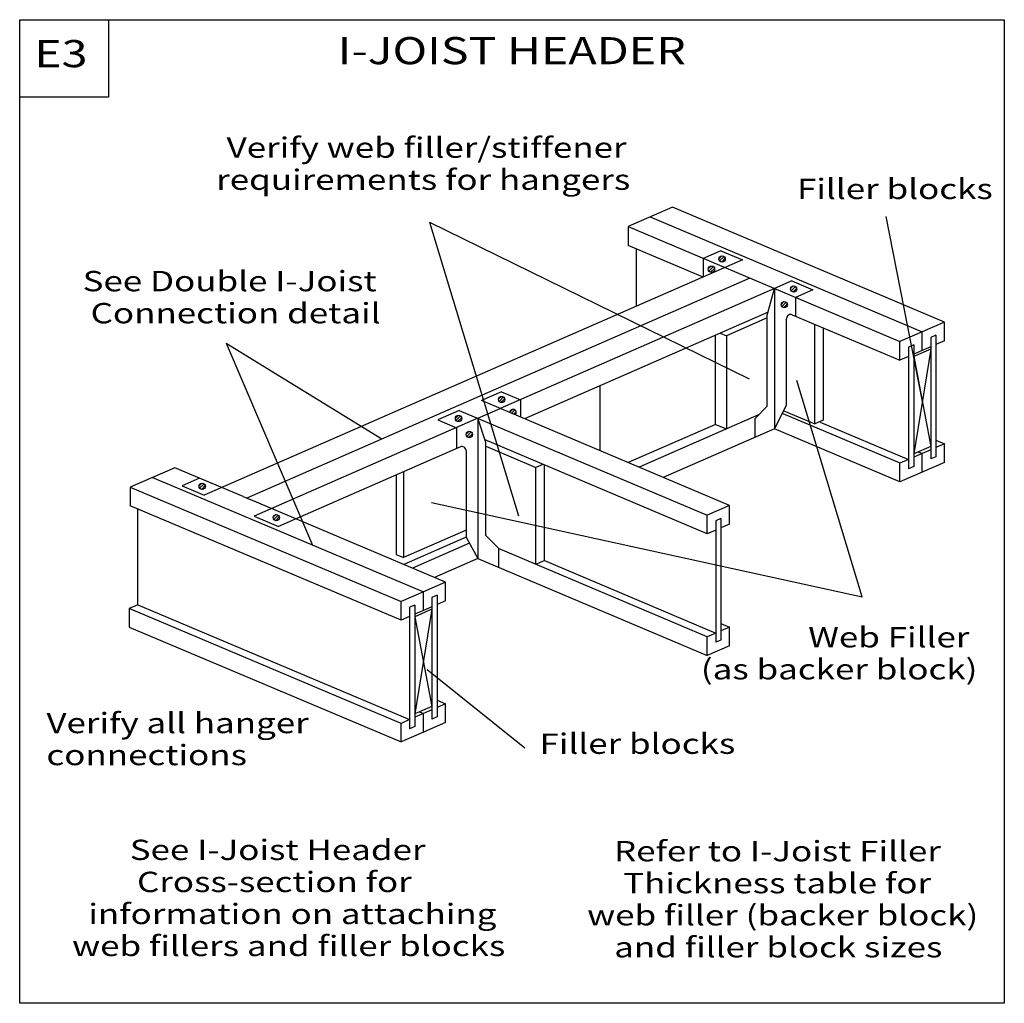
# Model space of a CAD drawing. Units: millimetres. Extents: x 0 to 145, y 0 to 145.
import ezdxf
from ezdxf.enums import TextEntityAlignment as Align

# ---------------------------------------------------------------- set-up
doc = ezdxf.new("R2010")
doc.units = ezdxf.units.MM
doc.header["$MEASUREMENT"] = 0
doc.layers.get('0').update_dxf_attribs({"lineweight": 35})
doc.layers.add('TEXT', color=7, linetype='Continuous', lineweight=35)
doc.styles.add('Arial', font='ARIAL.TTF')

# ---------------------------------------------------------------- blocks, each defined once
blk = doc.blocks.new('GROUP_0_40f296fc-9842-401d-9a67-a4ea2e5b87a9')
at = {"color": 7, "linetype": 'Continuous', "lineweight": 25, "ltscale": 12}
for points in [[(0, 0), (0, 145.098), (145.2132, 145.098), (145.2132, 0)], [(0, 133.6872), (0, 145.098), (13.1028, 145.098), (13.1028, 133.6872)]]:
    blk.add_lwpolyline(points, close=True, dxfattribs=at)

msp = doc.modelspace()

# ---------------------------------------------------------------- linework, layer by layer
at = {"color": 7, "linetype": 'Continuous', "lineweight": 25, "ltscale": 12}
for p, q in [((96.29, 117.44), (89.72, 114.57)), ((136.4, 100.49), (96.29, 117.44)), ((93, 116), (114.61, 106.87)), ((89.72, 114.57), (129.82, 97.61)), ((100.8, 107.13), (89.72, 111.81)), ((103.4, 111), (100.82, 109.87)), ((106.58, 109.66), (27.23, 74.94)), ((107.66, 106.98), (60.77, 86.46)), ((113.9, 106.56), (111.32, 105.43)), ((114.61, 106.87), (133.11, 99.05)), ((111.32, 105.43), (70.88, 87.73)), ((116.99, 105.26), (114.41, 104.13)), ((110.37, 101.93), (74.46, 86.22)), ((110.26, 101.11), (104.23, 98.47)), ((113.93, 101.58), (129.82, 94.87)), ((136.4, 100.49), (133.11, 99.05)), ((136.4, 97.74), (136.4, 100.49)), ((136.4, 97.74), (136.4, 100.49)), ((103.33, 98.85), (104.23, 98.47)), ((133.11, 99.05), (129.82, 97.61)), ((133.11, 96.3), (133.11, 99.05)), ((133.11, 96.3), (133.11, 99.05)), ((133.11, 96.3), (133.11, 99.05)), ((129.82, 94.87), (129.82, 97.61)), ((135.13, 98.55), (134.39, 98.23)), ((134.39, 98.23), (134.39, 80.3)), ((135.13, 98.55), (135.13, 80.63)), ((136.4, 97.74), (135.13, 97.19)), ((131.85, 97.12), (131.1, 96.79)), ((131.1, 96.79), (131.1, 78.86)), ((131.85, 97.12), (131.85, 79.19)), ((133.11, 96.3), (131.85, 95.75)), ((134.39, 96.49), (131.87, 95.39)), ((134.38, 96.86), (133.11, 96.3)), ((131.09, 95.42), (129.82, 94.87)), ((71.08, 90.2), (68.12, 88.9)), ((71.08, 90.2), (73.85, 89.03)), ((104.69, 73.44), (68.12, 88.9)), ((64.83, 87.46), (61.67, 86.08)), ((64.83, 87.46), (101.4, 72)), ((112.7, 87.41), (117.25, 85.48)), ((60.77, 86.46), (33.48, 74.52)), ((67.59, 86.3), (34.56, 71.84)), ((61.67, 86.08), (64.43, 84.91)), ((108.98, 86.8), (91.34, 79.08)), ((129.83, 79.67), (112.59, 86.96)), ((118.52, 86.04), (117.25, 85.48)), ((118.07, 85.74), (131.1, 80.23)), ((102.63, 85.4), (89.75, 79.76)), ((111.32, 84.75), (94.92, 77.57)), ((102.63, 85.4), (104.23, 84.72)), ((129.82, 76.92), (111.32, 84.75)), ((101.4, 69.25), (68.64, 83.1)), ((135.13, 83.08), (136.4, 82.55)), ((64.99, 82.08), (38.15, 70.33)), ((68.77, 82.17), (76.14, 79.05)), ((134.39, 82.16), (131.85, 81.05)), ((132.53, 81.35), (133.11, 81.11)), ((134.39, 81.67), (133.11, 81.11)), ((136.4, 82.55), (135.13, 81.99)), ((136.4, 79.8), (136.4, 82.55)), ((136.4, 79.8), (136.4, 82.55)), ((131.1, 80.23), (129.82, 79.67)), ((133.11, 81.11), (131.85, 80.55)), ((133.11, 78.36), (133.11, 81.11)), ((133.11, 78.36), (133.11, 81.11)), ((133.11, 78.36), (133.11, 81.11)), ((135.13, 80.63), (134.39, 80.3)), ((22.87, 79.01), (16.29, 76.13)), ((32.97, 74.74), (22.87, 79.01)), ((77.16, 79.5), (76.14, 79.05)), ((129.82, 76.92), (129.82, 79.67)), ((131.85, 79.19), (131.1, 78.86)), ((136.4, 79.8), (133.11, 78.36)), ((19.58, 77.57), (23.24, 76.02)), ((26.53, 77.46), (23.95, 76.33)), ((133.11, 78.36), (129.82, 76.92)), ((16.29, 76.13), (56.24, 59.25)), ((62.81, 62.12), (34, 74.3)), ((56.24, 56.5), (16.29, 73.38)), ((104.69, 73.44), (101.4, 72)), ((104.69, 70.69), (104.69, 73.44)), ((104.69, 70.69), (104.69, 73.44)), ((101.4, 69.25), (101.4, 72)), ((103.42, 71.5), (102.68, 71.18)), ((102.68, 71.18), (102.68, 53.25)), ((103.42, 71.5), (103.42, 53.58)), ((37.44, 70.02), (59.53, 60.68)), ((65.77, 69.76), (56.59, 65.75)), ((102.67, 69.81), (101.4, 69.25)), ((104.69, 70.69), (103.42, 70.14)), ((65.83, 68.74), (56.66, 64.72)), ((66.32, 67.86), (57.93, 64.19)), ((101.4, 54.06), (70.61, 67.07)), ((55.52, 66.2), (56.59, 65.75)), ((67.59, 65.6), (61.2, 62.81)), ((67.59, 65.6), (101.4, 51.31)), ((77.4, 65.3), (76.14, 64.75)), ((77.4, 65.3), (102.68, 54.62)), ((62.81, 62.12), (59.53, 60.68)), ((62.81, 59.37), (62.81, 62.12)), ((59.53, 60.68), (56.24, 59.25)), ((59.53, 57.93), (59.53, 60.68)), ((59.53, 57.93), (59.53, 60.68)), ((61.55, 60.19), (60.8, 59.86)), ((60.8, 59.86), (60.8, 41.93)), ((61.55, 60.19), (61.55, 42.26)), ((17.44, 58.8), (16.16, 58.24)), ((56.24, 41.3), (16.16, 58.24)), ((17.44, 58.8), (57.51, 41.86)), ((56.24, 56.5), (56.24, 59.25)), ((58.26, 58.75), (57.51, 58.42)), ((57.51, 58.42), (57.51, 40.49)), ((58.26, 58.75), (58.26, 40.82)), ((60.8, 58.12), (58.28, 57.02)), ((60.79, 58.49), (59.53, 57.93)), ((62.81, 59.37), (61.55, 58.82)), ((57.5, 57.05), (56.24, 56.5)), ((59.53, 57.93), (58.26, 57.38)), ((16.16, 55.49), (56.24, 38.55)), ((103.42, 56.03), (104.69, 55.5)), ((104.69, 55.5), (103.42, 54.94)), ((104.69, 52.75), (104.69, 55.5)), ((104.69, 52.75), (104.69, 55.5)), ((102.68, 54.62), (101.4, 54.06)), ((101.4, 51.31), (101.4, 54.06)), ((104.69, 52.75), (101.4, 51.31)), ((103.42, 53.58), (102.68, 53.25)), ((60.8, 43.8), (58.26, 42.68)), ((61.55, 44.71), (62.81, 44.18)), ((62.81, 44.18), (61.55, 43.62)), ((62.81, 41.43), (62.81, 44.18)), ((59.53, 42.74), (58.26, 42.19)), ((58.95, 42.98), (59.53, 42.74)), ((60.79, 43.29), (59.53, 42.74)), ((59.53, 39.99), (59.53, 42.74)), ((59.53, 39.99), (59.53, 42.74)), ((61.55, 42.26), (60.8, 41.93)), ((57.51, 41.86), (56.24, 41.3)), ((56.24, 38.55), (56.24, 41.3)), ((58.26, 40.82), (57.51, 40.49)), ((62.81, 41.43), (59.53, 39.99)), ((59.53, 39.99), (56.24, 38.55))]:
    msp.add_line(p, q, dxfattribs=at)
at = {"layer": 'TEXT', "color": 7, "linetype": 'Continuous', "lineweight": 25, "ltscale": 12}
for p, q in [((60.44, 115.24), (73.58, 71.92)), ((60.44, 115.24), (107.59, 92.14)), ((89.72, 114.57), (89.72, 111.81)), ((90.98, 102.84), (90.98, 111.28)), ((103.4, 111), (106.58, 109.66)), ((100.82, 109.87), (100.82, 107.14)), ((103.14, 109.85), (103.54, 110.25)), ((103.23, 109.51), (103.88, 110.16)), ((103.48, 109.34), (104.05, 109.91)), ((101.56, 108.35), (101.96, 108.75)), ((101.65, 108.01), (102.3, 108.67)), ((101.9, 107.84), (102.47, 108.41)), ((113.9, 106.56), (116.99, 105.26)), ((110.26, 101.53), (111.32, 105.43)), ((111.32, 105.43), (111.32, 84.75)), ((113.69, 105.43), (114.09, 105.83)), ((113.78, 105.09), (114.43, 105.75)), ((114.03, 104.92), (114.6, 105.49)), ((112.31, 103.1), (112.71, 103.51)), ((112.4, 102.77), (113.05, 103.42)), ((112.65, 102.6), (113.22, 103.17)), ((114.41, 104.13), (114.41, 101.38)), ((110.26, 88.09), (110.26, 101.53)), ((113.1, 88.25), (113.1, 101.03)), ((117.25, 85.48), (117.25, 100.18)), ((118.52, 99.64), (118.52, 86.04)), ((102.63, 85.4), (102.63, 98.55)), ((104.23, 98.47), (104.23, 84.72)), ((134.39, 96.49), (131.85, 81.05)), ((131.87, 95.39), (134.39, 82.16)), ((124.25, 59.94), (114.61, 91.86)), ((85.54, 91.07), (85.54, 81.54)), ((70.61, 89.13), (71.02, 89.53)), ((70.7, 88.79), (71.35, 89.44)), ((70.95, 88.62), (71.52, 89.19)), ((73.85, 89.03), (73.85, 86.48)), ((67.59, 86.3), (70.88, 87.73)), ((72.29, 87.21), (72.7, 87.61)), ((72.54, 87.03), (73.03, 87.53)), ((72.84, 86.91), (73.2, 87.27)), ((108.41, 86.23), (110.26, 88.09)), ((111.32, 84.75), (113.1, 88.25)), ((64.25, 86.33), (64.66, 86.73)), ((64.34, 85.99), (64.99, 86.65)), ((64.59, 85.82), (65.17, 86.39)), ((68.77, 82.71), (67.59, 86.3)), ((67.59, 86.3), (67.59, 65.6)), ((108.41, 86.23), (108.41, 83.48)), ((64.43, 84.91), (64.43, 81.83)), ((65.85, 83.97), (66.25, 84.37)), ((65.94, 83.63), (66.59, 84.29)), ((66.19, 83.46), (66.76, 84.03)), ((65.83, 81.53), (65.83, 68.74)), ((68.77, 68.99), (68.77, 82.71)), ((76.14, 64.75), (76.14, 79.05)), ((77.4, 65.3), (77.4, 79.4)), ((55.52, 77.93), (55.52, 66.2)), ((56.59, 78.4), (56.59, 65.75)), ((16.29, 76.13), (16.29, 73.38)), ((23.24, 76.02), (37.44, 70.02)), ((23.95, 76.33), (27.23, 74.94)), ((26.46, 76.32), (26.86, 76.72)), ((26.54, 75.98), (27.2, 76.63)), ((26.8, 75.81), (27.37, 76.38)), ((32.97, 74.74), (34, 74.3)), ((17.44, 58.8), (17.44, 72.9)), ((34.56, 71.84), (38.15, 70.33)), ((37.38, 71.7), (37.78, 72.1)), ((37.47, 71.36), (38.12, 72.01)), ((37.72, 71.19), (38.29, 71.76)), ((65.83, 68.74), (67.59, 65.6)), ((70.61, 67.14), (68.77, 68.99)), ((70.61, 67.14), (70.61, 64.32)), ((16.16, 58.24), (16.16, 55.49)), ((60.8, 58.12), (58.26, 42.68)), ((58.28, 57.02), (60.8, 43.8)), ((74.5, 37.65), (60.09, 49.17))]:
    msp.add_line(p, q, dxfattribs=at)
at = {"layer": 'TEXT', "color": 7, "linetype": 'Continuous', "lineweight": 25, "ltscale": 4}
for p, q in [((127.75, 116.06), (133.12, 88.77)), ((30.44, 97.38), (43.19, 67.59)), ((30.44, 97.38), (53.42, 83.25)), ((60.75, 73.9), (124.25, 59.94))]:
    msp.add_line(p, q, dxfattribs=at)
at = {"layer": 'TEXT', "color": 7, "linetype": 'Continuous', "lineweight": 25, "ltscale": 12}
for centre in [(103.6, 109.79), (102.02, 108.29), (114.15, 105.37), (112.77, 103.05), (71.08, 89.07), (64.72, 86.27), (66.31, 83.91), (26.92, 76.26), (37.84, 71.64)]:
    msp.add_circle(centre, 0.466, dxfattribs=at)
for centre, radius, start, end in [((113.7, 101.03), 0.6, 67.086, 180), ((72.75, 87.15), 0.466, 312.5638, 181.6041), ((65.23, 81.53), 0.6, 0, 113.633)]:
    msp.add_arc(centre, radius, start, end, dxfattribs=at)

# ---------------------------------------------------------------- block references
at = {"color": 7, "linetype": 'ByBlock'}
msp.add_blockref('GROUP_0_40f296fc-9842-401d-9a67-a4ea2e5b87a9', (0, 0), dxfattribs=at)

# ---------------------------------------------------------------- texts
at = {"layer": 'TEXT', "color": 7, "lineweight": 25, "style": 'Arial', "width": 1.26}
for s, height, p in [('I-JOIST HEADER', 4, (46.91, 137.28)), ('E3', 4, (2.14, 136.84)), ('Verify web filler/stiffener', 3, (30.52, 123.79)), ('requirements for hangers', 3, (28.98, 119.06)), ('See Double I-Joist', 3, (9.28, 104.1)), ('Connection detail', 3, (10.46, 99.37)), ('Verify all hanger', 3, (3.94, 38.91)), ('Filler blocks', 3, (76.66, 35.86)), ('connections', 3, (3.94, 34.19)), ('See I-Joist Header', 3, (16.23, 20.2)), ('Refer to I-Joist Filler', 3, (87.65, 20.01)), ('Cross-section for ', 3, (17.3, 15.47)), ('Thickness table for', 3, (89, 15.29)), ('information on attaching', 3, (10.12, 10.75)), ('web filler (backer block)', 3, (83.69, 10.56)), ('web fillers and filler blocks', 3, (7.73, 6.03)), ('and filler block sizes', 3, (87.68, 5.84))]:
    msp.add_text(s, height=height, dxfattribs=at).set_placement(p, align=Align.BOTTOM_LEFT)
for s, p in [('Filler blocks', (114.64, 121.64)), ('Web Filler', (116.29, 55.5)), ('(as backer block)', (100.46, 50.78))]:
    msp.add_text(s, height=3, dxfattribs=at).set_placement(p, align=Align.TOP_LEFT)

doc.saveas('drawing.dxf')
